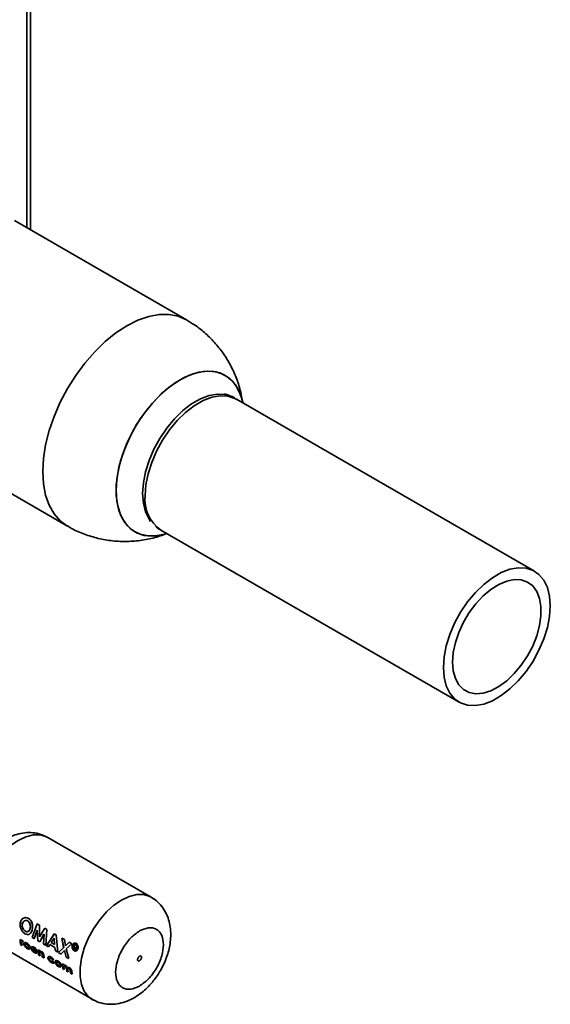
# Paper-space layout 'Blatt2' of a CAD drawing. Units: millimetres. Extents: x 0 to 4200, y 0 to 2970.
# Drawn here: x 3930 to 4024, y 604 to 779 of the extents above; entities that cross this region are included whole.
import ezdxf

# ---------------------------------------------------------------- set-up
doc = ezdxf.new("R2010")
doc.units = ezdxf.units.MM

psp = doc.layouts.new('Blatt2')

# ---------------------------------------------------------------- linework, layer by layer
at = {"color": 1, "linetype": 'Continuous', "lineweight": 35, "ltscale": 10}
psp.add_line((3931.15, 742.1), (3931.15, 812.08), dxfattribs=at)
at = {"color": 7, "linetype": 'Continuous', "lineweight": 35, "ltscale": 10}
for p, q in [((3931.82, 741.71), (3931.82, 813.02)), ((3959.56, 725.7), (3928.95, 743.37)), ((3969.63, 710.87), (3969.28, 711.99)), ((4021.47, 680.95), (3968.44, 711.56)), ((3923.45, 697.58), (3938.36, 688.98)), ((3954.99, 688.27), (4008.02, 657.65)), ((3955.09, 687.41), (3956.09, 687.63)), ((3953.26, 622.93), (3934.87, 633.54)), ((3953.26, 622.93), (3953.7, 622.62)), ((3932.09, 615.76), (3933.01, 618.16)), ((3932.45, 615.53), (3932.97, 617.04)), ((3932.98, 617.04), (3932.47, 615.54)), ((3933.11, 615.17), (3932.98, 617.04)), ((3933.01, 618.16), (3933.4, 617.94)), ((3934.32, 617.39), (3933.39, 615.83)), ((3933.4, 617.94), (3933.41, 615.84)), ((3933.41, 615.84), (3934.34, 617.39)), ((3934.7, 617.17), (3934.32, 617.39)), ((3934.32, 617.39), (3934.34, 617.39)), ((3934.34, 617.39), (3934.72, 617.18)), ((3934.72, 617.18), (3934.5, 614.37)), ((3924.37, 615.35), (3942.76, 604.74)), ((3930.18, 615.26), (3929.95, 615.39)), ((3929.97, 615.4), (3930.2, 615.27)), ((3930.04, 614.5), (3929.97, 615.4)), ((3930.2, 615.27), (3930.2, 615.15)), ((3932.47, 615.54), (3932.09, 615.76)), ((3933.46, 614.95), (3934.18, 616.34)), ((3934.2, 616.34), (3933.47, 614.96)), ((3934.12, 614.59), (3934.2, 616.34)), ((3936.03, 616.41), (3934.62, 614.28)), ((3934.64, 614.29), (3936.04, 616.41)), ((3935.47, 614.87), (3935.99, 615.6)), ((3935.99, 615.6), (3936.09, 614.51)), ((3936.04, 616.41), (3936.38, 616.21)), ((3936.38, 616.21), (3936.65, 613.13)), ((3937.38, 615.63), (3937.68, 613.98)), ((3937.39, 615.63), (3937.83, 615.38)), ((3937.7, 613.98), (3937.39, 615.63)), ((3937.83, 615.38), (3938.02, 614.28)), ((3930.02, 614.49), (3930.28, 614.34)), ((3930.3, 614.35), (3930.04, 614.5)), ((3930.24, 614.7), (3930.24, 614.74)), ((3930.26, 614.75), (3930.26, 614.71)), ((3930.26, 614.71), (3930.3, 614.35)), ((3930.35, 614.98), (3930.43, 614.92)), ((3930.45, 614.93), (3930.37, 614.99)), ((3930.5, 615.07), (3930.4, 615.15)), ((3930.42, 615.16), (3930.52, 615.08)), ((3930.43, 614.92), (3930.5, 615.07)), ((3930.52, 615.08), (3930.45, 614.93)), ((3932.7, 613.47), (3932.13, 613.8)), ((3932.13, 613.64), (3932.97, 613.15)), ((3932.99, 613.16), (3932.14, 613.65)), ((3933.47, 614.96), (3933.11, 615.17)), ((3933.42, 613.39), (3933.16, 613.54)), ((3933.18, 613.55), (3933.44, 613.4)), ((3933.25, 612.65), (3933.18, 613.55)), ((3934.1, 614.58), (3934.48, 614.36)), ((3934.5, 614.37), (3934.12, 614.59)), ((3934.62, 614.28), (3935.02, 614.05)), ((3935.02, 614.05), (3935.25, 614.48)), ((3935.25, 614.48), (3936.15, 613.96)), ((3936.09, 614.51), (3935.47, 614.87)), ((3936.15, 613.96), (3936.23, 613.35)), ((3936.78, 613.05), (3937.7, 613.98)), ((3938.67, 614.88), (3938, 614.28)), ((3938.02, 614.28), (3938.69, 614.88)), ((3939.12, 614.63), (3938.13, 613.73)), ((3938.13, 613.73), (3938.6, 612)), ((3938.69, 614.88), (3939.12, 614.63)), ((3939.41, 613.79), (3939.5, 613.74)), ((3939.51, 613.74), (3939.43, 613.79)), ((3939.57, 614.01), (3939.72, 613.92)), ((3939.86, 614.37), (3939.63, 614.5)), ((3939.64, 614.5), (3939.87, 614.37)), ((3939.79, 613.68), (3939.77, 613.58)), ((3939.77, 613.58), (3939.88, 613.52)), ((3939.81, 613.76), (3939.79, 613.68)), ((3939.8, 613.68), (3939.82, 613.76)), ((3939.88, 613.52), (3939.87, 613.55)), ((3939.9, 613.52), (3939.88, 613.53)), ((3939.89, 613.55), (3939.9, 613.52)), ((3939.95, 613.97), (3939.99, 614.05)), ((3940.01, 614.06), (3939.97, 613.97)), ((3932.92, 612.98), (3932.69, 613.19)), ((3932.71, 613.2), (3932.94, 612.99)), ((3932.97, 613.15), (3932.97, 613.19)), ((3932.99, 613.2), (3932.99, 613.16)), ((3933.23, 612.63), (3933.49, 612.49)), ((3933.51, 612.5), (3933.25, 612.65)), ((3933.44, 613.4), (3933.44, 613.3)), ((3933.47, 612.85), (3933.51, 612.5)), ((3933.94, 612.25), (3933.9, 612.63)), ((3933.92, 612.24), (3934.18, 612.09)), ((3934.2, 612.1), (3933.94, 612.25)), ((3934.14, 612.68), (3934.2, 612.1)), ((3935.72, 611.77), (3935.93, 611.75)), ((3935.95, 611.77), (3935.74, 611.79)), ((3936.23, 613.35), (3936.63, 613.12)), ((3937.21, 612.8), (3936.78, 613.05)), ((3937.83, 613.43), (3937.21, 612.8)), ((3938.16, 612.25), (3937.83, 613.43)), ((3938.6, 612), (3938.16, 612.25)), ((3935.96, 611.21), (3935.75, 611.44)), ((3935.77, 611.45), (3935.98, 611.22)), ((3937.47, 611.07), (3937.73, 610.92)), ((3937.54, 610.17), (3937.47, 611.07)), ((3937.8, 610.02), (3937.54, 610.17)), ((3937.73, 610.92), (3937.73, 610.81)), ((3937.76, 610.41), (3937.8, 610.02)), ((3938.23, 609.77), (3938.18, 610.2)), ((3938.45, 610.02), (3938.49, 609.62)), ((3938.21, 609.76), (3938.47, 609.61)), ((3938.49, 609.62), (3938.23, 609.77)), ((3938.92, 609.37), (3938.87, 609.82)), ((3939.18, 609.22), (3938.92, 609.37)), ((3939.13, 609.74), (3939.18, 609.22))]:
    psp.add_line(p, q, dxfattribs=at)
at = {"color": 1, "linetype": 'Continuous', "lineweight": 35, "ltscale": 10, "flags": 128}
for points in [[(3938.36, 688.98), (3937.06, 689.93), (3935.98, 691.19), (3935.11, 692.72), (3934.48, 694.5), (3934.1, 696.5), (3933.97, 698.68), (3934.1, 701.02), (3934.48, 703.46), (3935.11, 705.97), (3935.98, 708.5), (3937.06, 711.01), (3938.36, 713.46), (3939.83, 715.8), (3941.46, 718), (3943.22, 720.02), (3945.08, 721.82), (3947, 723.37), (3948.96, 724.65), (3950.91, 725.63), (3952.84, 726.3), (3954.69, 726.64), (3956.45, 726.65), (3958.08, 726.34), (3959.56, 725.7)], [(3968.44, 711.56), (3968.16, 711.71), (3966.92, 712.11), (3965.54, 712.18), (3964.05, 711.91), (3962.5, 711.31), (3960.93, 710.41), (3959.38, 709.21), (3957.9, 707.77), (3956.51, 706.1), (3955.27, 704.28), (3954.21, 702.33), (3953.35, 700.31), (3952.72, 698.29), (3952.33, 696.31), (3952.21, 694.42)], [(3934.87, 633.54), (3934.63, 633.67), (3933.53, 633.99), (3932.31, 633.99), (3930.99, 633.66), (3929.62, 633.02), (3928.26, 632.09), (3926.94, 630.89), (3925.71, 629.48), (3924.62, 627.9), (3923.7, 626.19), (3922.98, 624.43), (3922.48, 622.67), (3922.23, 620.97), (3922.23, 619.39), (3922.48, 617.98), (3922.98, 616.79), (3923.7, 615.86), (3924.37, 615.35)], [(3942.78, 604.73), (3942.08, 605.25), (3941.36, 606.18), (3940.87, 607.37), (3940.61, 608.77), (3940.61, 610.36), (3940.87, 612.06), (3941.36, 613.82), (3942.08, 615.58), (3943.01, 617.28), (3944.1, 618.87), (3945.33, 620.28), (3946.64, 621.47), (3948.01, 622.41), (3949.37, 623.05), (3950.69, 623.38), (3951.92, 623.38), (3953.01, 623.06), (3953.26, 622.93)]]:
    psp.add_lwpolyline(points, dxfattribs=at)
at = {"color": 7, "linetype": 'Continuous', "lineweight": 35, "ltscale": 10, "flags": 128}
for points in [[(3969.28, 711.99), (3969.27, 712.03), (3968.65, 713.5), (3967.8, 714.71), (3966.74, 715.63), (3965.49, 716.25), (3964.09, 716.54), (3962.56, 716.51), (3960.93, 716.15), (3959.25, 715.47), (3957.55, 714.49), (3955.87, 713.23), (3954.25, 711.71), (3952.72, 709.98), (3951.31, 708.06), (3950.06, 706), (3949, 703.86), (3948.15, 701.67), (3947.53, 699.48), (3947.15, 697.35), (3947.03, 695.32), (3947.15, 693.43), (3947.53, 691.74), (3948.15, 690.27), (3949, 689.06), (3950.06, 688.14), (3951.31, 687.52), (3952.72, 687.23), (3954.25, 687.26), (3955.09, 687.41)], [(3955.09, 687.41), (3955.05, 687.4), (3953.47, 687.2), (3951.99, 687.33), (3950.67, 687.79), (3949.51, 688.56), (3948.55, 689.63), (3947.81, 690.97), (3947.31, 692.56), (3947.06, 694.35), (3947.06, 696.32), (3947.31, 698.4), (3947.81, 700.57), (3948.55, 702.76), (3949.51, 704.94), (3950.67, 707.05), (3951.99, 709.04), (3953.47, 710.87), (3955.05, 712.5), (3956.71, 713.89), (3958.4, 715.02), (3960.1, 715.85), (3961.76, 716.37), (3963.34, 716.57), (3964.81, 716.43), (3966.14, 715.98), (3967.3, 715.21), (3968.25, 714.14), (3968.99, 712.79), (3969.28, 711.99)], [(3953.16, 689.82), (3952.88, 690.21), (3952.25, 691.51), (3951.87, 693.04), (3951.74, 694.77), (3951.87, 696.65), (3952.25, 698.63), (3952.88, 700.65), (3953.74, 702.66), (3954.8, 704.6), (3956.04, 706.43), (3957.42, 708.09), (3958.9, 709.53), (3960.45, 710.72), (3962.01, 711.63), (3963.56, 712.22), (3965.04, 712.49), (3966.42, 712.42), (3967.66, 712.03), (3968.08, 711.79)], [(4005.24, 663.81), (4005.37, 665.69), (4005.75, 667.67), (4006.38, 669.7), (4007.24, 671.71), (4008.31, 673.66), (4009.55, 675.49), (4010.93, 677.15), (4012.41, 678.6), (4013.96, 679.79), (4015.53, 680.7), (4017.08, 681.29), (4018.57, 681.56), (4019.95, 681.5), (4021.19, 681.1), (4022.25, 680.38), (4023.11, 679.35), (4023.74, 678.06), (4024.13, 676.52), (4024.26, 674.79), (4024.13, 672.91), (4023.74, 670.93), (4023.11, 668.9), (4022.25, 666.89), (4021.19, 664.94), (4019.95, 663.11), (4018.57, 661.45), (4017.08, 660), (4015.53, 658.81), (4013.96, 657.9), (4012.41, 657.3), (4010.93, 657.04), (4009.55, 657.1), (4008.31, 657.5), (4007.24, 658.22), (4006.38, 659.24), (4005.75, 660.54), (4005.37, 662.08), (4005.24, 663.81)], [(4006.86, 664.75), (4006.99, 663.19), (4007.37, 661.84), (4007.98, 660.72), (4008.81, 659.88), (4009.83, 659.34), (4011.01, 659.12), (4012.31, 659.23), (4013.69, 659.67), (4015.1, 660.41), (4016.5, 661.43), (4017.85, 662.72), (4019.09, 664.21), (4020.2, 665.86), (4021.13, 667.63), (4021.85, 669.45), (4022.35, 671.26), (4022.6, 673.02), (4022.6, 674.65), (4022.35, 676.11), (4021.85, 677.35), (4021.13, 678.33), (4020.2, 679.02), (4019.09, 679.4), (4017.85, 679.46), (4016.5, 679.19), (4015.1, 678.6), (4013.69, 677.71), (4012.31, 676.55), (4011.01, 675.16), (4009.83, 673.58), (4008.81, 671.86), (4007.98, 670.06), (4007.37, 668.24), (4006.99, 666.45), (4006.86, 664.75)], [(3943.13, 604.56), (3943.01, 604.61), (3942.78, 604.73)]]:
    psp.add_lwpolyline(points, dxfattribs=at)
at = {"color": 1, "linetype": 'Continuous', "lineweight": 35, "ltscale": 100}
psp.add_arc((3958.81, 693.7), 6.65, 173.7855, 234.9023, dxfattribs=at)
at = {"color": 7, "linetype": 'Continuous', "lineweight": 35, "ltscale": 100}
for centre, radius, start, end in [((3938.6, 615.62), 8.65, 181.5456, 187.5522), ((3939.53, 615.52), 9.35, 181.6315, 182.3337), ((3938.41, 615.43), 8.2, 185.108, 187.6283), ((3941.81, 613.77), 8.65, 181.5456, 187.5522), ((3954.54, 609.63), 15.69, 161.8995, 164.6163), ((3954.52, 609.64), 15.65, 161.8995, 164.6163), ((3954.34, 609.66), 15.4, 163.6112, 164.6277), ((3954.33, 609.67), 15.36, 163.6112, 164.6277), ((3954.72, 609.45), 15.43, 163.8796, 164.1894), ((3954.7, 609.46), 15.39, 163.8796, 164.1894), ((3942.78, 613.66), 9.36, 181.6318, 182.2349), ((3941.62, 613.57), 8.2, 185.1502, 187.6288), ((3942.07, 613.33), 8.22, 184.9279, 187.626), ((3942.5, 613.2), 8.39, 183.5833, 187.6036)]:
    psp.add_arc(centre, radius, start, end, dxfattribs=at)
at = {"color": 7, "linetype": 'Continuous', "lineweight": 35, "ltscale": 10}
for points, knots in [([(3969.56, 710.92), (3969.45, 711.57), (3969.21, 713), (3968.52, 715.17), (3967.54, 717.4), (3966.28, 719.52), (3964.76, 721.49), (3962.99, 723.26), (3961.25, 724.68), (3960.03, 725.38), (3959.54, 725.67)], [0, 0, 0, 0, 0.106919, 0.236723, 0.368496, 0.501765, 0.636199, 0.77158, 0.907778, 1, 1, 1, 1]), ([(3968.43, 711.54), (3968.21, 711.67), (3967.53, 712.09), (3966.78, 712.37), (3966.27, 712.55)], [0, 0, 0, 0, 0.3279455, 1, 1, 1, 1]), ([(3938.38, 689.01), (3938.61, 688.86), (3939.56, 688.26), (3941.4, 687.5), (3943.85, 686.74), (3946.4, 686.3), (3949.01, 686.19), (3951.64, 686.42), (3954.01, 686.9), (3955.44, 687.44), (3956.04, 687.66)], [0, 0, 0, 0, 0.045185, 0.18393, 0.323533, 0.464165, 0.60613, 0.749925, 0.896387, 1, 1, 1, 1]), ([(3954.12, 688.82), (3954.15, 688.8), (3954.42, 688.59), (3954.72, 688.43), (3955, 688.29)], [0, 0, 0, 0, 0.087553, 1, 1, 1, 1]), ([(3934.83, 633.55), (3934.45, 633.74), (3933.62, 634.17), (3932.22, 634.44), (3930.77, 634.43), (3929.34, 634.14), (3927.95, 633.6), (3926.68, 632.85), (3925.58, 631.98), (3924.7, 631.12), (3923.95, 630.25), (3923.3, 629.38), (3922.91, 628.74), (3922.73, 628.43)], [0, 0, 0, 0, 0.090842, 0.19676, 0.296081, 0.399011, 0.504965, 0.609728, 0.704751, 0.788998, 0.854995, 0.930676, 1, 1, 1, 1]), ([(3954.91, 609.85), (3955.2, 610.41), (3955.62, 611.19), (3956.08, 612.4), (3956.4, 613.42), (3956.65, 614.66), (3956.77, 615.94), (3956.73, 617.27), (3956.5, 618.59), (3956.05, 619.86), (3955.38, 621.05), (3954.47, 622.06), (3953.73, 622.7), (3953.28, 622.91), (3953.25, 622.92)], [0, 0, 0, 0, 0.1220909, 0.1705568, 0.2508792, 0.333612, 0.422268, 0.5146843, 0.609207, 0.7043713, 0.7995657, 0.8952387, 0.9924889, 1, 1, 1, 1]), ([(3931.42, 619.15), (3931.27, 619.21), (3930.98, 619.33), (3930.52, 619.21), (3930.14, 618.89), (3930.03, 618.55), (3929.97, 618.38)], [0, 0, 0, 0, 0.249649, 0.499611, 0.749719, 1, 1, 1, 1]), ([(3929.99, 618.38), (3930.05, 618.55), (3930.16, 618.9), (3930.54, 619.21), (3930.99, 619.33), (3931.29, 619.21), (3931.44, 619.15)], [0, 0, 0, 0, 0.250006, 0.499999, 0.750075, 1, 1, 1, 1]), ([(3930.34, 618.16), (3930.37, 618.27), (3930.43, 618.45), (3930.57, 618.61), (3930.69, 618.7), (3930.83, 618.76), (3931.03, 618.78), (3931.17, 618.72), (3931.27, 618.68)], [0, 0, 0, 0, 0.249653, 0.373768, 0.500126, 0.626927, 0.750617, 1, 1, 1, 1]), ([(3931.29, 618.68), (3931.19, 618.72), (3931.04, 618.78), (3930.85, 618.76), (3930.71, 618.71), (3930.58, 618.62), (3930.44, 618.45), (3930.39, 618.28), (3930.36, 618.16)], [0, 0, 0, 0, 0.249409, 0.373104, 0.499893, 0.626252, 0.750356, 1, 1, 1, 1]), ([(3932.11, 617.14), (3932.14, 617.33), (3932.19, 617.7), (3932.07, 618.31), (3931.83, 618.84), (3931.56, 619.05), (3931.42, 619.15)], [0, 0, 0, 0, 0.250373, 0.500479, 0.750391, 1, 1, 1, 1]), ([(3931.44, 619.15), (3931.57, 619.05), (3931.84, 618.85), (3932.09, 618.31), (3932.21, 617.71), (3932.15, 617.33), (3932.12, 617.14)], [0, 0, 0, 0, 0.249888, 0.499906, 0.7499, 1, 1, 1, 1]), ([(3929.97, 618.38), (3929.95, 618.19), (3929.9, 617.81), (3930.06, 617.32), (3930.24, 616.96), (3930.47, 616.65), (3930.68, 616.5), (3930.82, 616.4)], [0, 0, 0, 0, 0.2499657, 0.4998265, 0.6268988, 0.7505507, 1, 1, 1, 1]), ([(3930.84, 616.41), (3930.7, 616.51), (3930.49, 616.66), (3930.26, 616.97), (3930.08, 617.32), (3929.92, 617.82), (3929.97, 618.2), (3929.99, 618.38)], [0, 0, 0, 0, 0.249729, 0.37344, 0.500561, 0.750308, 1, 1, 1, 1]), ([(3930.46, 617.32), (3930.43, 617.39), (3930.37, 617.52), (3930.3, 617.81), (3930.32, 618.02), (3930.34, 618.16)], [0, 0, 0, 0, 0.250569, 0.501127, 1, 1, 1, 1]), ([(3930.36, 618.16), (3930.34, 618.02), (3930.31, 617.82), (3930.38, 617.56), (3930.43, 617.42), (3930.46, 617.36), (3930.48, 617.32)], [0, 0, 0, 0, 0.4984603, 0.748954, 0.8744467, 1, 1, 1, 1]), ([(3930.88, 616.86), (3930.8, 616.92), (3930.64, 617.03), (3930.52, 617.22), (3930.46, 617.32)], [0, 0, 0, 0, 0.499893, 1, 1, 1, 1]), ([(3930.48, 617.32), (3930.54, 617.23), (3930.66, 617.03), (3930.82, 616.92), (3930.9, 616.87)], [0, 0, 0, 0, 0.499976, 1, 1, 1, 1]), ([(3930.82, 616.4), (3930.97, 616.34), (3931.25, 616.21), (3931.64, 616.33), (3931.96, 616.62), (3932.06, 616.97), (3932.11, 617.14)], [0, 0, 0, 0, 0.249694, 0.499565, 0.749634, 1, 1, 1, 1]), ([(3932.12, 617.14), (3932.07, 616.97), (3931.97, 616.63), (3931.66, 616.33), (3931.27, 616.22), (3930.98, 616.35), (3930.84, 616.41)], [0, 0, 0, 0, 0.250088, 0.500045, 0.750026, 1, 1, 1, 1]), ([(3931.74, 617.36), (3931.71, 617.24), (3931.64, 617.02), (3931.46, 616.85), (3931.3, 616.78), (3931.12, 616.76), (3930.98, 616.82), (3930.88, 616.86)], [0, 0, 0, 0, 0.2501306, 0.4998575, 0.6285048, 0.7506572, 1, 1, 1, 1]), ([(3930.9, 616.87), (3930.99, 616.82), (3931.13, 616.76), (3931.31, 616.78), (3931.44, 616.84), (3931.55, 616.92), (3931.67, 617.08), (3931.72, 617.25), (3931.76, 617.36)], [0, 0, 0, 0, 0.249306, 0.371359, 0.499893, 0.626645, 0.750466, 1, 1, 1, 1]), ([(3931.27, 618.68), (3931.36, 618.61), (3931.49, 618.51), (3931.62, 618.3), (3931.72, 618.06), (3931.79, 617.73), (3931.76, 617.48), (3931.74, 617.36)], [0, 0, 0, 0, 0.249372, 0.371585, 0.500168, 0.749897, 1, 1, 1, 1]), ([(3931.76, 617.36), (3931.77, 617.48), (3931.81, 617.73), (3931.74, 618.07), (3931.64, 618.3), (3931.51, 618.51), (3931.38, 618.61), (3931.29, 618.68)], [0, 0, 0, 0, 0.249834, 0.499448, 0.628036, 0.75035, 1, 1, 1, 1]), ([(3951.19, 616.9), (3951.72, 617.14), (3952.54, 617.51), (3953.53, 617.47), (3954.21, 617.23), (3954.76, 616.76), (3955.27, 615.92), (3955.53, 614.51), (3955.27, 612.79), (3954.76, 611.35), (3954.21, 610.25), (3953.53, 609.23), (3952.54, 608.05), (3951.72, 607.47), (3951.19, 607.1)], [0, 0, 0, 0, 0.119728, 0.18418, 0.25, 0.31582, 0.380272, 0.5, 0.619728, 0.68418, 0.75, 0.81582, 0.880272, 1, 1, 1, 1]), ([(3951.19, 607.1), (3950.66, 606.86), (3949.84, 606.48), (3948.85, 606.52), (3948.17, 606.76), (3947.62, 607.23), (3947.1, 608.07), (3946.84, 609.49), (3947.1, 611.2), (3947.62, 612.64), (3948.17, 613.74), (3948.85, 614.77), (3949.84, 615.95), (3950.66, 616.52), (3951.19, 616.9)], [0, 0, 0, 0, 0.119728, 0.18418, 0.25, 0.31582, 0.380272, 0.5, 0.619728, 0.68418, 0.75, 0.81582, 0.880272, 1, 1, 1, 1]), ([(3930.4, 615.15), (3930.38, 615.16), (3930.33, 615.18), (3930.27, 615.19), (3930.22, 615.18), (3930.2, 615.16), (3930.19, 615.14)], [0, 0, 0, 0, 0.256014, 0.499868, 0.749799, 1, 1, 1, 1]), ([(3930.2, 615.15), (3930.22, 615.17), (3930.24, 615.19), (3930.29, 615.2), (3930.35, 615.19), (3930.39, 615.17), (3930.42, 615.16)], [0, 0, 0, 0, 0.250005, 0.499907, 0.742592, 1, 1, 1, 1]), ([(3930.24, 614.74), (3930.23, 614.81), (3930.23, 614.89), (3930.25, 614.97), (3930.28, 614.99), (3930.31, 615), (3930.34, 614.99), (3930.35, 614.98)], [0, 0, 0, 0, 0.501223, 0.629823, 0.751333, 0.874983, 1, 1, 1, 1]), ([(3930.37, 614.99), (3930.36, 615), (3930.33, 615.01), (3930.29, 615), (3930.27, 614.98), (3930.25, 614.9), (3930.25, 614.82), (3930.26, 614.75)], [0, 0, 0, 0, 0.12522, 0.24898, 0.370439, 0.499075, 1, 1, 1, 1]), ([(3930.77, 614.81), (3930.72, 614.8), (3930.65, 614.77), (3930.61, 614.67), (3930.61, 614.6), (3930.61, 614.57)], [0, 0, 0, 0, 0.498708, 0.749277, 1, 1, 1, 1]), ([(3930.61, 614.57), (3930.61, 614.53), (3930.63, 614.46), (3930.67, 614.34), (3930.74, 614.22), (3930.85, 614.08), (3931.01, 613.92), (3931.14, 613.83), (3931.2, 613.79)], [0, 0, 0, 0, 0.125198, 0.250314, 0.369731, 0.500765, 0.750243, 1, 1, 1, 1]), ([(3930.63, 614.58), (3930.63, 614.61), (3930.63, 614.68), (3930.67, 614.78), (3930.74, 614.81), (3930.79, 614.82)], [0, 0, 0, 0, 0.250555, 0.501053, 1, 1, 1, 1]), ([(3931.22, 613.81), (3931.15, 613.85), (3931.03, 613.93), (3930.87, 614.09), (3930.76, 614.24), (3930.69, 614.35), (3930.64, 614.47), (3930.63, 614.54), (3930.63, 614.58)], [0, 0, 0, 0, 0.249989, 0.4996, 0.630578, 0.749985, 0.874972, 1, 1, 1, 1]), ([(3931.13, 614.73), (3931.06, 614.76), (3930.93, 614.83), (3930.82, 614.82), (3930.77, 614.81)], [0, 0, 0, 0, 0.500119, 1, 1, 1, 1]), ([(3930.79, 614.82), (3930.84, 614.83), (3930.95, 614.84), (3931.08, 614.77), (3931.14, 614.74)], [0, 0, 0, 0, 0.49978, 1, 1, 1, 1]), ([(3930.87, 614.42), (3930.87, 614.44), (3930.87, 614.47), (3930.88, 614.52), (3930.91, 614.55), (3930.96, 614.57), (3931.04, 614.57), (3931.1, 614.53), (3931.14, 614.51)], [0, 0, 0, 0, 0.133646, 0.250362, 0.371887, 0.50078, 0.750149, 1, 1, 1, 1]), ([(3931.18, 613.99), (3931.14, 614.01), (3931.07, 614.06), (3930.99, 614.15), (3930.93, 614.23), (3930.9, 614.29), (3930.88, 614.36), (3930.87, 614.4), (3930.87, 614.42)], [0, 0, 0, 0, 0.249832, 0.499159, 0.627791, 0.749551, 0.86597, 1, 1, 1, 1]), ([(3930.92, 614.55), (3930.91, 614.54), (3930.9, 614.53), (3930.89, 614.49), (3930.89, 614.45), (3930.89, 614.43)], [0, 0, 0, 0, 0.280245, 0.615743, 1, 1, 1, 1]), ([(3930.89, 614.43), (3930.89, 614.41), (3930.89, 614.37), (3930.92, 614.31), (3930.95, 614.24), (3931.01, 614.16), (3931.09, 614.07), (3931.16, 614.03), (3931.2, 614)], [0, 0, 0, 0, 0.133819, 0.25013, 0.371765, 0.500442, 0.749917, 1, 1, 1, 1]), ([(3931.7, 613.94), (3931.7, 613.97), (3931.69, 614.05), (3931.64, 614.17), (3931.57, 614.29), (3931.47, 614.44), (3931.32, 614.6), (3931.19, 614.69), (3931.13, 614.73)], [0, 0, 0, 0, 0.126511, 0.250254, 0.374277, 0.500629, 0.741707, 1, 1, 1, 1]), ([(3931.14, 614.74), (3931.21, 614.7), (3931.34, 614.61), (3931.49, 614.45), (3931.59, 614.3), (3931.66, 614.18), (3931.7, 614.06), (3931.72, 613.98), (3931.72, 613.95)], [0, 0, 0, 0, 0.258521, 0.499732, 0.626034, 0.750045, 0.873409, 1, 1, 1, 1]), ([(3931.14, 614.51), (3931.17, 614.49), (3931.24, 614.45), (3931.33, 614.36), (3931.38, 614.28), (3931.41, 614.21), (3931.44, 614.15), (3931.44, 614.11), (3931.44, 614.09)], [0, 0, 0, 0, 0.249894, 0.499204, 0.627634, 0.749607, 0.866156, 1, 1, 1, 1]), ([(3931.44, 614.09), (3931.44, 614.07), (3931.45, 614.03), (3931.43, 613.99), (3931.41, 613.96), (3931.36, 613.94), (3931.28, 613.94), (3931.21, 613.97), (3931.18, 613.99)], [0, 0, 0, 0, 0.125345, 0.250565, 0.370975, 0.500889, 0.750188, 1, 1, 1, 1]), ([(3931.2, 614), (3931.23, 613.99), (3931.3, 613.95), (3931.37, 613.95), (3931.4, 613.96), (3931.41, 613.97)], [0, 0, 0, 0, 0.426149, 0.851241, 1, 1, 1, 1]), ([(3931.2, 613.79), (3931.27, 613.76), (3931.39, 613.7), (3931.53, 613.68), (3931.62, 613.71), (3931.67, 613.76), (3931.7, 613.83), (3931.7, 613.9), (3931.7, 613.94)], [0, 0, 0, 0, 0.253288, 0.499353, 0.625076, 0.749743, 0.87486, 1, 1, 1, 1]), ([(3931.72, 613.95), (3931.72, 613.91), (3931.72, 613.85), (3931.69, 613.77), (3931.64, 613.73), (3931.55, 613.7), (3931.41, 613.71), (3931.28, 613.77), (3931.22, 613.81)], [0, 0, 0, 0, 0.124971, 0.249963, 0.374508, 0.50029, 0.745294, 1, 1, 1, 1]), ([(3932.39, 614), (3932.33, 614.03), (3932.2, 614.1), (3932.05, 614.1), (3931.96, 614.06), (3931.9, 614.01), (3931.87, 613.93), (3931.88, 613.86), (3931.88, 613.83)], [0, 0, 0, 0, 0.249807, 0.499172, 0.629336, 0.749557, 0.874708, 1, 1, 1, 1]), ([(3931.88, 613.83), (3931.88, 613.79), (3931.89, 613.72), (3931.94, 613.6), (3932.01, 613.48), (3932.12, 613.34), (3932.28, 613.18), (3932.41, 613.1), (3932.48, 613.06)], [0, 0, 0, 0, 0.125241, 0.250329, 0.371121, 0.500703, 0.750073, 1, 1, 1, 1]), ([(3931.89, 613.84), (3931.89, 613.88), (3931.89, 613.94), (3931.92, 614.02), (3931.98, 614.08), (3932.07, 614.11), (3932.22, 614.11), (3932.34, 614.04), (3932.41, 614.01)], [0, 0, 0, 0, 0.1251154, 0.2501337, 0.3702336, 0.5004483, 0.7499546, 1, 1, 1, 1]), ([(3932.5, 613.07), (3932.43, 613.11), (3932.3, 613.19), (3932.14, 613.35), (3932.03, 613.5), (3931.96, 613.61), (3931.91, 613.73), (3931.9, 613.81), (3931.89, 613.84)], [0, 0, 0, 0, 0.250157, 0.49967, 0.6292, 0.749977, 0.874932, 1, 1, 1, 1]), ([(3932.13, 613.8), (3932.14, 613.82), (3932.16, 613.85), (3932.2, 613.86), (3932.22, 613.86)], [0, 0, 0, 0, 0.500901, 1, 1, 1, 1]), ([(3932.45, 613.25), (3932.42, 613.27), (3932.35, 613.31), (3932.25, 613.4), (3932.18, 613.5), (3932.14, 613.58), (3932.13, 613.62), (3932.13, 613.64)], [0, 0, 0, 0, 0.25027, 0.500053, 0.749404, 0.867338, 1, 1, 1, 1]), ([(3932.14, 613.65), (3932.15, 613.63), (3932.16, 613.59), (3932.2, 613.51), (3932.27, 613.41), (3932.37, 613.32), (3932.43, 613.28), (3932.47, 613.26)], [0, 0, 0, 0, 0.132458, 0.250309, 0.499606, 0.749524, 1, 1, 1, 1]), ([(3932.22, 613.86), (3932.25, 613.86), (3932.31, 613.85), (3932.38, 613.82), (3932.41, 613.8)], [0, 0, 0, 0, 0.499763, 1, 1, 1, 1]), ([(3932.97, 613.19), (3932.97, 613.23), (3932.96, 613.3), (3932.92, 613.43), (3932.85, 613.55), (3932.75, 613.71), (3932.59, 613.87), (3932.46, 613.96), (3932.39, 614)], [0, 0, 0, 0, 0.125331, 0.25047, 0.371665, 0.500761, 0.750074, 1, 1, 1, 1]), ([(3932.41, 614.01), (3932.47, 613.97), (3932.61, 613.88), (3932.76, 613.72), (3932.87, 613.56), (3932.93, 613.44), (3932.97, 613.31), (3932.98, 613.24), (3932.99, 613.2)], [0, 0, 0, 0, 0.250166, 0.499628, 0.628674, 0.749846, 0.874848, 1, 1, 1, 1]), ([(3932.41, 613.8), (3932.47, 613.76), (3932.55, 613.7), (3932.64, 613.59), (3932.68, 613.53), (3932.69, 613.49), (3932.7, 613.47)], [0, 0, 0, 0, 0.498599, 0.749082, 0.871723, 1, 1, 1, 1]), ([(3939.23, 614.31), (3939.21, 614.22), (3939.17, 614.05), (3939.23, 613.77), (3939.36, 613.53), (3939.49, 613.44), (3939.55, 613.39)], [0, 0, 0, 0, 0.250986, 0.500301, 0.750248, 1, 1, 1, 1]), ([(3939.56, 613.4), (3939.5, 613.44), (3939.38, 613.54), (3939.25, 613.78), (3939.19, 614.05), (3939.22, 614.22), (3939.24, 614.31)], [0, 0, 0, 0, 0.253992, 0.500108, 0.749343, 1, 1, 1, 1]), ([(3939.93, 614.66), (3939.86, 614.69), (3939.73, 614.75), (3939.51, 614.69), (3939.33, 614.55), (3939.26, 614.39), (3939.23, 614.31)], [0, 0, 0, 0, 0.249707, 0.499633, 0.749525, 1, 1, 1, 1]), ([(3939.24, 614.31), (3939.27, 614.39), (3939.34, 614.55), (3939.53, 614.69), (3939.74, 614.75), (3939.88, 614.69), (3939.95, 614.66)], [0, 0, 0, 0, 0.250285, 0.500003, 0.750032, 1, 1, 1, 1]), ([(3939.57, 613.48), (3939.52, 613.52), (3939.41, 613.6), (3939.32, 613.78), (3939.28, 613.92), (3939.26, 614.08), (3939.28, 614.19), (3939.3, 614.27)], [0, 0, 0, 0, 0.250406, 0.499143, 0.624417, 0.74991, 1, 1, 1, 1]), ([(3939.31, 614.27), (3939.3, 614.2), (3939.28, 614.08), (3939.3, 613.93), (3939.34, 613.78), (3939.43, 613.61), (3939.54, 613.53), (3939.59, 613.49)], [0, 0, 0, 0, 0.2499175, 0.3748958, 0.5005133, 0.7494242, 1, 1, 1, 1]), ([(3939.3, 614.27), (3939.33, 614.34), (3939.38, 614.48), (3939.54, 614.6), (3939.72, 614.64), (3939.84, 614.59), (3939.9, 614.57)], [0, 0, 0, 0, 0.253759, 0.500373, 0.749791, 1, 1, 1, 1]), ([(3939.91, 614.57), (3939.86, 614.59), (3939.74, 614.64), (3939.56, 614.6), (3939.4, 614.48), (3939.34, 614.34), (3939.31, 614.27)], [0, 0, 0, 0, 0.250705, 0.500039, 0.746511, 1, 1, 1, 1]), ([(3939.55, 613.39), (3939.62, 613.36), (3939.75, 613.31), (3939.95, 613.36), (3940.13, 613.5), (3940.19, 613.66), (3940.22, 613.74)], [0, 0, 0, 0, 0.250268, 0.499752, 0.749527, 1, 1, 1, 1]), ([(3940.24, 613.74), (3940.21, 613.66), (3940.14, 613.5), (3939.97, 613.36), (3939.77, 613.31), (3939.63, 613.37), (3939.56, 613.4)], [0, 0, 0, 0, 0.254338, 0.499907, 0.746241, 1, 1, 1, 1]), ([(3940.15, 613.78), (3940.12, 613.71), (3940.08, 613.61), (3939.99, 613.52), (3939.89, 613.45), (3939.75, 613.41), (3939.63, 613.46), (3939.57, 613.48)], [0, 0, 0, 0, 0.253744, 0.375786, 0.500968, 0.747957, 1, 1, 1, 1]), ([(3939.59, 613.49), (3939.65, 613.46), (3939.76, 613.41), (3939.91, 613.45), (3940.01, 613.52), (3940.1, 613.61), (3940.14, 613.71), (3940.17, 613.78)], [0, 0, 0, 0, 0.252291, 0.499414, 0.624555, 0.746512, 1, 1, 1, 1]), ([(3939.72, 613.92), (3939.73, 613.91), (3939.76, 613.89), (3939.79, 613.87), (3939.81, 613.85), (3939.81, 613.83), (3939.82, 613.8), (3939.81, 613.78), (3939.81, 613.76)], [0, 0, 0, 0, 0.3139634, 0.4999598, 0.6294645, 0.6896828, 0.7500538, 1, 1, 1, 1]), ([(3939.99, 614.05), (3940, 614.09), (3940.01, 614.14), (3940, 614.2), (3939.99, 614.25), (3939.96, 614.29), (3939.92, 614.33), (3939.88, 614.35), (3939.86, 614.37)], [0, 0, 0, 0, 0.248832, 0.376854, 0.499626, 0.615058, 0.749544, 1, 1, 1, 1]), ([(3939.87, 614.37), (3939.9, 614.35), (3939.94, 614.33), (3939.98, 614.29), (3940, 614.25), (3940.02, 614.21), (3940.03, 614.14), (3940.02, 614.09), (3940.01, 614.06)], [0, 0, 0, 0, 0.250703, 0.385206, 0.500797, 0.623799, 0.751244, 1, 1, 1, 1]), ([(3939.87, 613.55), (3939.87, 613.56), (3939.86, 613.6), (3939.87, 613.64), (3939.87, 613.65)], [0, 0, 0, 0, 0.4994442, 1, 1, 1, 1]), ([(3939.88, 613.93), (3939.89, 613.94), (3939.92, 613.94), (3939.94, 613.96), (3939.95, 613.97)], [0, 0, 0, 0, 0.51889, 1, 1, 1, 1]), ([(3939.9, 613.74), (3939.91, 613.77), (3939.92, 613.81), (3939.91, 613.86), (3939.9, 613.89), (3939.89, 613.92), (3939.88, 613.93)], [0, 0, 0, 0, 0.500263, 0.602276, 0.716761, 1, 1, 1, 1]), ([(3939.89, 613.66), (3939.89, 613.64), (3939.88, 613.6), (3939.89, 613.57), (3939.89, 613.55)], [0, 0, 0, 0, 0.500431, 1, 1, 1, 1]), ([(3939.9, 614.57), (3939.95, 614.53), (3940.06, 614.45), (3940.15, 614.24), (3940.2, 614.01), (3940.16, 613.86), (3940.15, 613.78)], [0, 0, 0, 0, 0.250638, 0.499615, 0.747799, 1, 1, 1, 1]), ([(3939.97, 613.97), (3939.96, 613.96), (3939.94, 613.94), (3939.91, 613.94), (3939.9, 613.94)], [0, 0, 0, 0, 0.482901, 1, 1, 1, 1]), ([(3939.9, 613.94), (3939.91, 613.92), (3939.92, 613.9), (3939.93, 613.86), (3939.94, 613.81), (3939.92, 613.77), (3939.91, 613.74)], [0, 0, 0, 0, 0.2834674, 0.3980134, 0.5000496, 1, 1, 1, 1]), ([(3940.17, 613.78), (3940.18, 613.86), (3940.21, 614.01), (3940.17, 614.24), (3940.07, 614.45), (3939.97, 614.53), (3939.91, 614.57)], [0, 0, 0, 0, 0.2519097, 0.5000159, 0.7492418, 1, 1, 1, 1]), ([(3940.22, 613.74), (3940.24, 613.83), (3940.27, 614), (3940.23, 614.28), (3940.11, 614.52), (3939.99, 614.61), (3939.93, 614.66)], [0, 0, 0, 0, 0.250116, 0.500328, 0.750268, 1, 1, 1, 1]), ([(3939.95, 614.66), (3940.01, 614.61), (3940.13, 614.52), (3940.24, 614.28), (3940.29, 614), (3940.26, 613.83), (3940.24, 613.74)], [0, 0, 0, 0, 0.250005, 0.500061, 0.750159, 1, 1, 1, 1]), ([(3932.69, 613.19), (3932.66, 613.19), (3932.59, 613.18), (3932.49, 613.22), (3932.45, 613.25)], [0, 0, 0, 0, 0.499796, 1, 1, 1, 1]), ([(3932.47, 613.26), (3932.51, 613.23), (3932.6, 613.19), (3932.67, 613.2), (3932.71, 613.2)], [0, 0, 0, 0, 0.500327, 1, 1, 1, 1]), ([(3932.48, 613.06), (3932.56, 613.01), (3932.69, 612.95), (3932.84, 612.93), (3932.9, 612.96), (3932.92, 612.98)], [0, 0, 0, 0, 0.499358, 0.749615, 1, 1, 1, 1]), ([(3932.94, 612.99), (3932.91, 612.97), (3932.86, 612.95), (3932.71, 612.96), (3932.58, 613.02), (3932.5, 613.07)], [0, 0, 0, 0, 0.250231, 0.500471, 1, 1, 1, 1]), ([(3933.74, 613.22), (3933.68, 613.25), (3933.57, 613.3), (3933.47, 613.29), (3933.42, 613.29)], [0, 0, 0, 0, 0.499406, 1, 1, 1, 1]), ([(3933.44, 613.3), (3933.49, 613.31), (3933.59, 613.31), (3933.7, 613.26), (3933.76, 613.23)], [0, 0, 0, 0, 0.500495, 1, 1, 1, 1]), ([(3933.45, 613.01), (3933.46, 613.03), (3933.47, 613.07), (3933.53, 613.1), (3933.6, 613.09), (3933.64, 613.07), (3933.67, 613.05)], [0, 0, 0, 0, 0.250192, 0.49999, 0.749803, 1, 1, 1, 1]), ([(3933.45, 612.84), (3933.45, 612.88), (3933.44, 612.94), (3933.45, 612.99), (3933.45, 613.01)], [0, 0, 0, 0, 0.6271477, 1, 1, 1, 1]), ([(3933.47, 613.02), (3933.47, 613), (3933.46, 612.95), (3933.47, 612.89), (3933.47, 612.85)], [0, 0, 0, 0, 0.372892, 1, 1, 1, 1]), ([(3933.69, 613.07), (3933.66, 613.08), (3933.61, 613.1), (3933.55, 613.11), (3933.49, 613.08), (3933.48, 613.04), (3933.47, 613.02)], [0, 0, 0, 0, 0.250402, 0.50033, 0.750065, 1, 1, 1, 1]), ([(3933.67, 613.05), (3933.69, 613.04), (3933.72, 613.02), (3933.77, 612.98), (3933.82, 612.92), (3933.85, 612.84), (3933.87, 612.74), (3933.88, 612.67), (3933.88, 612.62)], [0, 0, 0, 0, 0.128489, 0.251738, 0.376013, 0.499092, 0.686508, 1, 1, 1, 1]), ([(3933.9, 612.63), (3933.89, 612.68), (3933.89, 612.75), (3933.87, 612.86), (3933.83, 612.93), (3933.79, 612.99), (3933.74, 613.03), (3933.71, 613.05), (3933.69, 613.07)], [0, 0, 0, 0, 0.313159, 0.50047, 0.623413, 0.74707, 0.869547, 1, 1, 1, 1]), ([(3934.02, 612.97), (3933.98, 613.02), (3933.89, 613.12), (3933.79, 613.19), (3933.74, 613.22)], [0, 0, 0, 0, 0.499627, 1, 1, 1, 1]), ([(3933.76, 613.23), (3933.81, 613.2), (3933.91, 613.14), (3933.99, 613.03), (3934.04, 612.98)], [0, 0, 0, 0, 0.5004801, 1, 1, 1, 1]), ([(3934.13, 612.67), (3934.12, 612.72), (3934.11, 612.79), (3934.07, 612.89), (3934.03, 612.94), (3934.02, 612.97)], [0, 0, 0, 0, 0.499377, 0.744097, 1, 1, 1, 1]), ([(3934.04, 612.98), (3934.05, 612.95), (3934.08, 612.9), (3934.13, 612.8), (3934.14, 612.73), (3934.14, 612.68)], [0, 0, 0, 0, 0.254831, 0.500836, 1, 1, 1, 1]), ([(3935.45, 612.23), (3935.38, 612.27), (3935.25, 612.33), (3935.1, 612.35), (3934.99, 612.32), (3934.94, 612.27), (3934.9, 612.19), (3934.9, 612.12), (3934.9, 612.09)], [0, 0, 0, 0, 0.253655, 0.499474, 0.627775, 0.74976, 0.874873, 1, 1, 1, 1]), ([(3934.9, 612.09), (3934.9, 612.05), (3934.92, 611.97), (3934.97, 611.85), (3935.04, 611.73), (3935.15, 611.58), (3935.32, 611.42), (3935.45, 611.34), (3935.52, 611.3)], [0, 0, 0, 0, 0.124796, 0.247529, 0.373772, 0.500667, 0.749966, 1, 1, 1, 1]), ([(3934.92, 612.1), (3934.92, 612.13), (3934.92, 612.2), (3934.95, 612.28), (3935.01, 612.33), (3935.11, 612.36), (3935.27, 612.34), (3935.4, 612.28), (3935.47, 612.24)], [0, 0, 0, 0, 0.124945, 0.249931, 0.371796, 0.500162, 0.744728, 1, 1, 1, 1]), ([(3935.54, 611.31), (3935.47, 611.35), (3935.34, 611.44), (3935.17, 611.59), (3935.06, 611.74), (3934.99, 611.86), (3934.93, 611.99), (3934.92, 612.06), (3934.92, 612.1)], [0, 0, 0, 0, 0.2502647, 0.4997126, 0.6253463, 0.753056, 0.8756344, 1, 1, 1, 1]), ([(3935.16, 611.94), (3935.16, 611.96), (3935.16, 612), (3935.18, 612.04), (3935.21, 612.07), (3935.26, 612.09), (3935.35, 612.08), (3935.42, 612.04), (3935.46, 612.02)], [0, 0, 0, 0, 0.1311967, 0.2501572, 0.3703983, 0.5004925, 0.7499507, 1, 1, 1, 1]), ([(3935.49, 611.5), (3935.45, 611.53), (3935.38, 611.57), (3935.29, 611.66), (3935.23, 611.74), (3935.19, 611.81), (3935.17, 611.87), (3935.16, 611.91), (3935.16, 611.94)], [0, 0, 0, 0, 0.250044, 0.499464, 0.630167, 0.749856, 0.869052, 1, 1, 1, 1]), ([(3935.48, 612.03), (3935.44, 612.05), (3935.37, 612.09), (3935.28, 612.1), (3935.22, 612.08), (3935.19, 612.05), (3935.17, 612.01), (3935.18, 611.97), (3935.18, 611.95)], [0, 0, 0, 0, 0.2502772, 0.4998803, 0.6299006, 0.7501503, 0.8689393, 1, 1, 1, 1]), ([(3935.18, 611.95), (3935.18, 611.93), (3935.18, 611.89), (3935.21, 611.82), (3935.25, 611.75), (3935.31, 611.67), (3935.4, 611.58), (3935.47, 611.54), (3935.51, 611.52)], [0, 0, 0, 0, 0.130728, 0.249819, 0.369362, 0.50015, 0.749722, 1, 1, 1, 1]), ([(3935.93, 611.75), (3935.9, 611.8), (3935.84, 611.9), (3935.68, 612.08), (3935.54, 612.17), (3935.45, 612.23)], [0, 0, 0, 0, 0.231882, 0.46858, 1, 1, 1, 1]), ([(3935.46, 612.02), (3935.51, 611.99), (3935.6, 611.93), (3935.68, 611.83), (3935.72, 611.77)], [0, 0, 0, 0, 0.500302, 1, 1, 1, 1]), ([(3935.47, 612.24), (3935.56, 612.18), (3935.69, 612.1), (3935.85, 611.92), (3935.92, 611.82), (3935.95, 611.77)], [0, 0, 0, 0, 0.502844, 0.75155, 1, 1, 1, 1]), ([(3935.74, 611.79), (3935.7, 611.84), (3935.62, 611.94), (3935.53, 612), (3935.48, 612.03)], [0, 0, 0, 0, 0.499565, 1, 1, 1, 1]), ([(3935.75, 611.44), (3935.73, 611.44), (3935.7, 611.43), (3935.61, 611.44), (3935.54, 611.48), (3935.49, 611.5)], [0, 0, 0, 0, 0.250224, 0.500439, 1, 1, 1, 1]), ([(3935.51, 611.52), (3935.56, 611.49), (3935.63, 611.45), (3935.71, 611.44), (3935.75, 611.45), (3935.77, 611.45)], [0, 0, 0, 0, 0.499692, 0.749897, 1, 1, 1, 1]), ([(3935.52, 611.3), (3935.6, 611.26), (3935.73, 611.19), (3935.88, 611.18), (3935.93, 611.2), (3935.96, 611.21)], [0, 0, 0, 0, 0.499404, 0.749709, 1, 1, 1, 1]), ([(3935.98, 611.22), (3935.95, 611.21), (3935.89, 611.19), (3935.75, 611.21), (3935.62, 611.27), (3935.54, 611.31)], [0, 0, 0, 0, 0.250152, 0.500444, 1, 1, 1, 1]), ([(3936.32, 611.61), (3936.28, 611.59), (3936.21, 611.56), (3936.16, 611.46), (3936.16, 611.39), (3936.16, 611.36)], [0, 0, 0, 0, 0.4987084, 0.7492774, 1, 1, 1, 1]), ([(3936.16, 611.36), (3936.17, 611.32), (3936.18, 611.25), (3936.23, 611.13), (3936.3, 611.02), (3936.41, 610.87), (3936.56, 610.71), (3936.69, 610.63), (3936.76, 610.59)], [0, 0, 0, 0, 0.125198, 0.250314, 0.369731, 0.500765, 0.750243, 1, 1, 1, 1]), ([(3936.18, 611.37), (3936.18, 611.4), (3936.18, 611.47), (3936.22, 611.57), (3936.29, 611.6), (3936.34, 611.62)], [0, 0, 0, 0, 0.250555, 0.501053, 1, 1, 1, 1]), ([(3936.77, 610.6), (3936.71, 610.64), (3936.58, 610.72), (3936.42, 610.89), (3936.31, 611.03), (3936.25, 611.14), (3936.2, 611.26), (3936.19, 611.33), (3936.18, 611.37)], [0, 0, 0, 0, 0.249989, 0.4996, 0.630578, 0.749985, 0.874972, 1, 1, 1, 1]), ([(3936.68, 611.52), (3936.62, 611.56), (3936.49, 611.62), (3936.38, 611.61), (3936.32, 611.61)], [0, 0, 0, 0, 0.500119, 1, 1, 1, 1]), ([(3936.34, 611.62), (3936.4, 611.62), (3936.5, 611.63), (3936.63, 611.57), (3936.7, 611.53)], [0, 0, 0, 0, 0.49978, 1, 1, 1, 1]), ([(3936.42, 611.21), (3936.42, 611.23), (3936.42, 611.27), (3936.44, 611.31), (3936.46, 611.34), (3936.51, 611.36), (3936.59, 611.36), (3936.66, 611.33), (3936.69, 611.31)], [0, 0, 0, 0, 0.1336461, 0.2503624, 0.3718869, 0.5007802, 0.7501491, 1, 1, 1, 1]), ([(3936.73, 610.78), (3936.7, 610.81), (3936.63, 610.85), (3936.54, 610.94), (3936.49, 611.02), (3936.45, 611.09), (3936.43, 611.15), (3936.43, 611.19), (3936.42, 611.21)], [0, 0, 0, 0, 0.249832, 0.499159, 0.627791, 0.749551, 0.86597, 1, 1, 1, 1]), ([(3936.48, 611.34), (3936.47, 611.34), (3936.45, 611.32), (3936.44, 611.28), (3936.44, 611.24), (3936.44, 611.22)], [0, 0, 0, 0, 0.280245, 0.615743, 1, 1, 1, 1]), ([(3936.44, 611.22), (3936.44, 611.2), (3936.45, 611.16), (3936.47, 611.1), (3936.51, 611.04), (3936.56, 610.95), (3936.65, 610.86), (3936.72, 610.82), (3936.75, 610.8)], [0, 0, 0, 0, 0.133819, 0.25013, 0.371765, 0.500442, 0.749917, 1, 1, 1, 1]), ([(3937.26, 610.73), (3937.25, 610.77), (3937.24, 610.84), (3937.19, 610.96), (3937.13, 611.08), (3937.03, 611.23), (3936.88, 611.39), (3936.75, 611.48), (3936.68, 611.52)], [0, 0, 0, 0, 0.126511, 0.250254, 0.374277, 0.500629, 0.741707, 1, 1, 1, 1]), ([(3936.69, 611.31), (3936.73, 611.29), (3936.8, 611.24), (3936.88, 611.15), (3936.94, 611.07), (3936.97, 611), (3936.99, 610.94), (3937, 610.9), (3937, 610.88)], [0, 0, 0, 0, 0.249894, 0.499204, 0.627634, 0.749607, 0.866156, 1, 1, 1, 1]), ([(3936.7, 611.53), (3936.76, 611.49), (3936.89, 611.4), (3937.04, 611.24), (3937.15, 611.09), (3937.21, 610.97), (3937.26, 610.85), (3937.27, 610.78), (3937.28, 610.74)], [0, 0, 0, 0, 0.258521, 0.499732, 0.626034, 0.750045, 0.873409, 1, 1, 1, 1]), ([(3937, 610.88), (3937, 610.86), (3937, 610.82), (3936.99, 610.78), (3936.96, 610.75), (3936.92, 610.73), (3936.84, 610.73), (3936.77, 610.77), (3936.73, 610.78)], [0, 0, 0, 0, 0.125345, 0.250565, 0.370975, 0.500889, 0.750188, 1, 1, 1, 1]), ([(3936.75, 610.8), (3936.79, 610.78), (3936.86, 610.74), (3936.93, 610.74), (3936.96, 610.75), (3936.97, 610.76)], [0, 0, 0, 0, 0.426149, 0.851241, 1, 1, 1, 1]), ([(3936.76, 610.59), (3936.82, 610.55), (3936.95, 610.49), (3937.09, 610.48), (3937.18, 610.51), (3937.23, 610.55), (3937.26, 610.63), (3937.26, 610.69), (3937.26, 610.73)], [0, 0, 0, 0, 0.253288, 0.499353, 0.625076, 0.749743, 0.87486, 1, 1, 1, 1]), ([(3937.28, 610.74), (3937.28, 610.71), (3937.28, 610.64), (3937.24, 610.57), (3937.19, 610.52), (3937.11, 610.49), (3936.97, 610.5), (3936.84, 610.57), (3936.77, 610.6)], [0, 0, 0, 0, 0.124971, 0.249963, 0.374508, 0.50029, 0.745294, 1, 1, 1, 1]), ([(3937.73, 610.81), (3937.78, 610.82), (3937.88, 610.84), (3938, 610.78), (3938.07, 610.74)], [0, 0, 0, 0, 0.499478, 1, 1, 1, 1]), ([(3937.97, 610.59), (3937.93, 610.61), (3937.88, 610.63), (3937.82, 610.63), (3937.79, 610.61), (3937.76, 610.58), (3937.75, 610.51), (3937.75, 610.45), (3937.76, 610.41)], [0, 0, 0, 0, 0.2640309, 0.3822733, 0.4995142, 0.6179756, 0.7494818, 1, 1, 1, 1]), ([(3937.95, 610.58), (3937.99, 610.56), (3938.03, 610.53), (3938.09, 610.46), (3938.12, 610.41), (3938.14, 610.35), (3938.16, 610.27), (3938.16, 610.22), (3938.17, 610.19)], [0, 0, 0, 0, 0.248862, 0.374614, 0.498574, 0.615451, 0.749028, 1, 1, 1, 1]), ([(3938.18, 610.2), (3938.18, 610.23), (3938.18, 610.28), (3938.16, 610.36), (3938.14, 610.42), (3938.11, 610.47), (3938.05, 610.54), (3938, 610.57), (3937.97, 610.59)], [0, 0, 0, 0, 0.250728, 0.384128, 0.500998, 0.624895, 0.75081, 1, 1, 1, 1]), ([(3938.07, 610.74), (3938.13, 610.7), (3938.22, 610.64), (3938.32, 610.51), (3938.36, 610.44), (3938.38, 610.4)], [0, 0, 0, 0, 0.499, 0.749535, 1, 1, 1, 1]), ([(3938.72, 610.34), (3938.66, 610.38), (3938.56, 610.42), (3938.44, 610.42), (3938.39, 610.4), (3938.37, 610.39)], [0, 0, 0, 0, 0.499001, 0.749457, 1, 1, 1, 1]), ([(3938.38, 610.4), (3938.41, 610.41), (3938.45, 610.43), (3938.57, 610.43), (3938.67, 610.39), (3938.74, 610.35)], [0, 0, 0, 0, 0.250391, 0.500827, 1, 1, 1, 1]), ([(3938.67, 610.19), (3938.63, 610.21), (3938.57, 610.23), (3938.51, 610.23), (3938.48, 610.22), (3938.45, 610.18), (3938.44, 610.12), (3938.44, 610.06), (3938.45, 610.02)], [0, 0, 0, 0, 0.266942, 0.384712, 0.4996, 0.618165, 0.74945, 1, 1, 1, 1]), ([(3938.87, 609.82), (3938.87, 609.86), (3938.86, 609.92), (3938.84, 610.01), (3938.8, 610.08), (3938.75, 610.14), (3938.7, 610.17), (3938.67, 610.19)], [0, 0, 0, 0, 0.292372, 0.500246, 0.607972, 0.721793, 1, 1, 1, 1]), ([(3938.74, 610.35), (3938.79, 610.32), (3938.87, 610.27), (3938.96, 610.18), (3939.02, 610.1), (3939.08, 610.01), (3939.12, 609.88), (3939.12, 609.8), (3939.13, 609.74)], [0, 0, 0, 0, 0.249957, 0.379223, 0.500332, 0.624736, 0.74933, 1, 1, 1, 1]), ([(3942.81, 604.73), (3943.19, 604.53), (3944.02, 604.11), (3945.41, 603.84), (3946.86, 603.85), (3948.29, 604.14), (3949.68, 604.68), (3950.95, 605.44), (3952.05, 606.3), (3952.93, 607.16), (3953.68, 608.03), (3954.33, 608.9), (3954.72, 609.55), (3954.91, 609.85)], [0, 0, 0, 0, 0.090342, 0.196318, 0.295695, 0.398681, 0.504693, 0.609514, 0.704589, 0.788882, 0.854915, 0.930638, 1, 1, 1, 1])]:
    psp.add_open_spline(points, degree=3, knots=knots, dxfattribs=at)
for points in [[(3951.19, 612.41), (3951.14, 612.37), (3951.05, 612.31), (3950.93, 612.14), (3950.85, 611.96), (3950.83, 611.79), (3950.85, 611.64), (3950.93, 611.55), (3951.05, 611.53), (3951.14, 611.57), (3951.19, 611.59)], [(3951.19, 612.41), (3951.24, 612.43), (3951.33, 612.47), (3951.45, 612.44), (3951.52, 612.35), (3951.55, 612.21), (3951.52, 612.03), (3951.45, 611.85), (3951.33, 611.69), (3951.24, 611.62), (3951.19, 611.59)]]:
    psp.add_open_spline(points, degree=3, dxfattribs=at)

doc.saveas('drawing.dxf')
